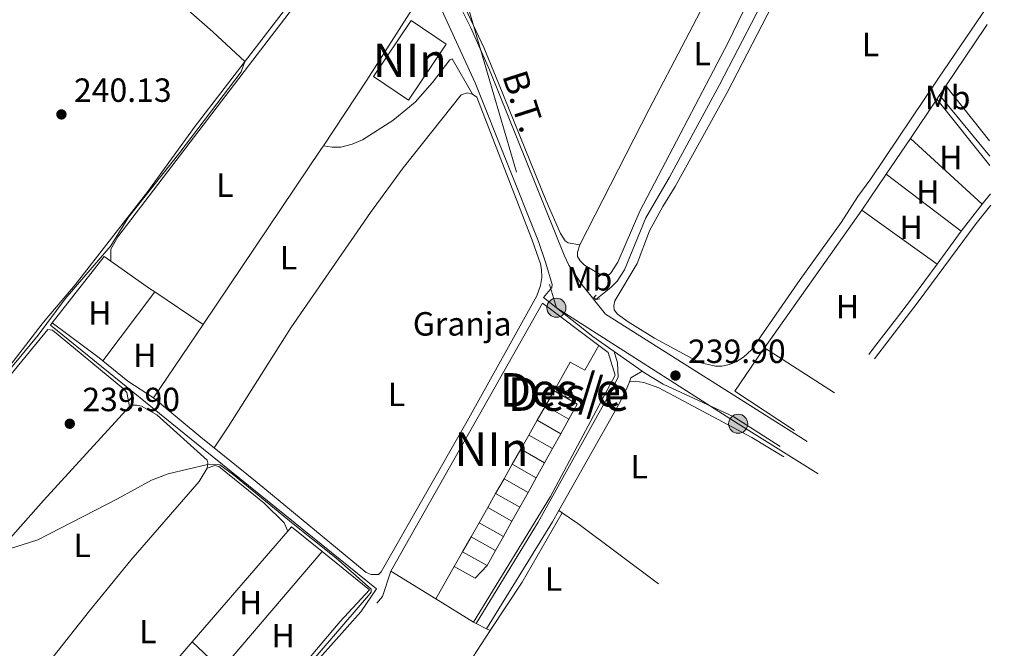
# Model space of a CAD drawing. Units: metres. Extents: x 629488 to 636483, y 4641714 to 4646469.
# Drawn here: x 632697 to 632991, y 4643796 to 4643983 of the extents above; entities that cross this region are included whole.
import ezdxf
from ezdxf.enums import TextEntityAlignment as Align

# ---------------------------------------------------------------- set-up
doc = ezdxf.new("R2010")
doc.units = ezdxf.units.M
doc.header["$MEASUREMENT"] = 0
for name, pattern in [('DGN Style 2', [87.52960000000002, 52.51776000000001, -35.01184000000001]), ('DGN Style 3', [122.54144000000002, 87.52960000000002, -35.01184000000001]), ('DGN Style 7', [175.05920000000003, 78.77664000000001, -35.01184000000001, 26.25888, -35.01184000000001])]:
    doc.linetypes.add(name, pattern=pattern)
for name, color, linetype, lineweight in [('Nivel 13', 7, 'Continuous', 0), ('Nivel 15', 7, 'Continuous', 0), ('Nivel 16', 7, 'Continuous', 0), ('Nivel 19', 7, 'Continuous', 0), ('Nivel 20', 7, 'Continuous', 0), ('Nivel 21', 7, 'Continuous', 0), ('Nivel 32', 7, 'Continuous', 0), ('Nivel 36', 7, 'Continuous', 0), ('Nivel 37', 7, 'Continuous', 0), ('Nivel 41', 7, 'Continuous', 0), ('Nivel 44', 7, 'Continuous', 0), ('Nivel 48', 7, 'Continuous', 0), ('Nivel 5', 7, 'Continuous', 0), ('Nivel 52', 7, 'Continuous', 0), ('Nivel 61', 7, 'Continuous', 0), ('Nivel 7', 7, 'Continuous', 0)]:
    doc.layers.add(name, color=color, linetype=linetype, lineweight=lineweight)
doc.styles.add('Style-Arial', font='txt')
doc.styles.add('Style-Arial Narrow', font='txt')
doc.styles.add('Style-Helvetica-Narrow-Oblique', font='txt')

# ---------------------------------------------------------------- blocks, each defined once
blk = doc.blocks.new('5PELE')
at = {"layer": 'Nivel 32', "linetype": 'Continuous', "lineweight": 0}
h = blk.add_hatch(color=9, dxfattribs=at)
edge = h.paths.add_edge_path()
edge.add_arc((-0.007751584053039551, -0.002260178327560425), 28.49973457508731, 0, 360)
at = {"layer": 'Nivel 32', "color": 252, "linetype": 'Continuous', "lineweight": 0}
blk.add_circle((-0.007751584053039551, -0.002260178327560425, 0.02604614269102967), 28.49973457508731, dxfattribs=at)
blk = doc.blocks.new('5PATER')
at = {"layer": 'Nivel 7', "linetype": 'Continuous', "lineweight": 0}
h = blk.add_hatch(color=51, dxfattribs=at)
edge = h.paths.add_edge_path()
edge.add_ellipse((-0.02562835812568665, 0.05483373999595642), major_axis=(-10.95721237942168, -11.10700355961717), ratio=0.9994222409660316, start_angle=0, end_angle=360)

msp = doc.modelspace()

# ---------------------------------------------------------------- linework, layer by layer
at = {"layer": 'Nivel 13', "color": 4, "linetype": 'Continuous', "lineweight": 0, "extrusion": (0.003220348244312817, -0.00392762098955909, 0.9999871014920881), "elevation": -15962.58971938438, "flags": 128}
msp.add_lwpolyline([(632968.0289453082, 4643933.734276406), (632983.0092540793, 4643915.464135487)], dxfattribs=at)
at = {"layer": 'Nivel 13', "color": 4, "linetype": 'Continuous', "lineweight": 0}
for points in [[(632869.4499999993, 4643899.629999999, 239.45), (632873.9400000013, 4643903.219999999, 239.06), (632875.8500000015, 4643905.109999999, 239.03), (632878.0300000012, 4643908.41, 238.91), (632884.4200000018, 4643923.989999998, 238.7), (632891.4200000018, 4643936.109999999, 238.7), (632906.370000001, 4643963.629999999, 238.56), (632933.75, 4644016.510000002, 238.53), (632939.129999999, 4644029.039999999, 238.53), (632941.1000000015, 4644035.02, 237.76)], [(632706.6999999993, 4643891.98, 239.7), (632752.3500000015, 4643854.969999999, 239.35), (632803.9400000013, 4643813.219999999, 239.53), (632799.3299999982, 4643806.420000002, 239.56), (632787.0799999982, 4643792.690000001, 239.53), (632745.3399999999, 4643743.949999999, 239.56), (632743.2600000016, 4643740.09, 239.56), (632743.0899999999, 4643738.390000001, 239.55)]]:
    msp.add_polyline3d(points, dxfattribs=at)
at = {"layer": 'Nivel 15', "color": 1, "linetype": 'Continuous', "lineweight": 13, "extrusion": (0.0104713939369362, -0.007033025778539238, 0.9999204400638162), "elevation": -25789.93289901089, "flags": 128}
msp.add_lwpolyline([(632765.7894735895, 4643899.591808721), (632777.0388567597, 4643916.342222996), (632787.5699548721, 4643909.272048134), (632776.320571702, 4643892.521633863), (632765.7894735895, 4643899.591808721)], dxfattribs=at)
at = {"layer": 'Nivel 15', "color": 1, "linetype": 'Continuous', "lineweight": 13, "extrusion": (0.02124338198525014, -0.0120222514222238, 0.9997020477085009), "elevation": -42141.55897075075, "flags": 128}
msp.add_lwpolyline([(4353177.772921652, 1735961.945306018), (4353269.707020335, 1735961.945306018), (4353266.969577931, 1735941.051663227)], dxfattribs=at)
at = {"layer": 'Nivel 15', "color": 1, "linetype": 'Continuous', "lineweight": 13, "extrusion": (-0.0009506072604957565, -0.001671885142973082, 0.9999981505712423), "elevation": -8121.140103951879, "flags": 128}
msp.add_lwpolyline([(632856.9164620042, 4643865.282657009), (632854.3464536592, 4643860.762650695)], dxfattribs=at)
at = {"layer": 'Nivel 15', "color": 1, "linetype": 'Continuous', "lineweight": 13, "extrusion": (-0.0009982142601473612, -0.001759148081407235, 0.9999979544810672), "elevation": -8556.506005381254, "flags": 128}
msp.add_lwpolyline([(632854.3287346661, 4643859.983293571), (632851.8887259029, 4643855.683286916)], dxfattribs=at)
at = {"layer": 'Nivel 15', "color": 1, "linetype": 'Continuous', "lineweight": 13, "extrusion": (-0.0009714919368122681, -0.00171075472538256, 0.9999980647589707), "elevation": -8314.86256161919, "flags": 128}
msp.add_lwpolyline([(632851.8988485634, 4643856.120858986), (632849.3888400346, 4643851.700852521)], dxfattribs=at)
at = {"layer": 'Nivel 15', "color": 1, "linetype": 'Continuous', "lineweight": 13, "extrusion": (-0.001011052062864405, -0.001786191977727115, 0.9999978936437541), "elevation": -8690.218180504711, "flags": 128}
msp.add_lwpolyline([(632849.3736932911, 4643851.01566894), (632846.973684404, 4643846.775662176)], dxfattribs=at)
at = {"layer": 'Nivel 15', "color": 1, "linetype": 'Continuous', "lineweight": 13, "extrusion": (-0.0009609364211945289, -0.001691096772732104, 0.9999981083946609), "elevation": -8216.894259289727, "flags": 128}
msp.add_lwpolyline([(632846.9927056246, 4643847.634698376), (632844.4526971914, 4643843.164691981)], dxfattribs=at)
at = {"layer": 'Nivel 15', "color": 1, "linetype": 'Continuous', "lineweight": 13, "extrusion": (-0.0009919134857916455, -0.001745929021738953, 0.9999979839177117), "elevation": -8491.130717561826, "flags": 128}
msp.add_lwpolyline([(632844.4411273189, 4643842.672932703), (632841.9811186083, 4643838.342926104)], dxfattribs=at)
at = {"layer": 'Nivel 15', "color": 1, "linetype": 'Continuous', "lineweight": 13, "extrusion": (-0.0009761792733730566, -0.00171807552113658, 0.9999980476433591), "elevation": -8351.826060878744, "flags": 128}
msp.add_lwpolyline([(632841.987071313, 4643838.594740208), (632839.4870627448, 4643834.194733709)], dxfattribs=at)
at = {"layer": 'Nivel 15', "color": 1, "linetype": 'Continuous', "lineweight": 13, "extrusion": (-0.001031682713852586, -0.001818559360011339, 0.9999978142339273), "elevation": -8853.58193036071, "flags": 128}
msp.add_lwpolyline([(632839.4653653167, 4643833.268187568), (632837.1053562574, 4643829.108180691)], dxfattribs=at)
at = {"layer": 'Nivel 15', "color": 1, "linetype": 'Continuous', "lineweight": 13, "extrusion": (-0.0009442783894374331, -0.00166810268017352, 0.9999981628841984), "elevation": -8099.572761623796, "flags": 128}
msp.add_lwpolyline([(632837.1386427768, 4643830.47996914), (632834.5686344802, 4643825.939962827)], dxfattribs=at)
at = {"layer": 'Nivel 15', "color": 1, "linetype": 'Continuous', "lineweight": 13, "extrusion": (-0.001024954189287299, -0.001804436156770496, 0.9999978467372148), "elevation": -8783.737174290569, "flags": 128}
msp.add_lwpolyline([(632834.5380815715, 4643824.700436238), (632832.1580725685, 4643820.510429416)], dxfattribs=at)
at = {"layer": 'Nivel 15', "color": 1, "linetype": 'Continuous', "lineweight": 13, "elevation": 244.38, "flags": 128}
msp.add_lwpolyline([(632832.2399999984, 4643828.800000001), (632829.6999999993, 4643824.32)], dxfattribs=at)
at = {"layer": 'Nivel 15', "color": 1, "linetype": 'Continuous', "lineweight": 13, "extrusion": (-0.0009775343756459665, -0.001723444140195098, 0.9999980370814936), "elevation": -8377.60507777723, "flags": 128}
msp.add_lwpolyline([(632829.6365316026, 4643816.778341662), (632827.1465230174, 4643812.388335146)], dxfattribs=at)
at = {"layer": 'Nivel 15', "color": 1, "linetype": 'Continuous', "lineweight": 13, "extrusion": (0.0178120999314137, -0.01093888070137376, 0.9997815111238229), "elevation": -39281.90613437882, "flags": 128}
msp.add_lwpolyline([(4288328.290946566, 1890538.076016514), (4288328.290946566, 1890553.863321543)], dxfattribs=at)
at = {"layer": 'Nivel 15', "color": 1, "linetype": 'Continuous', "lineweight": 13, "extrusion": (-0.0008854940486293912, -0.001558855221725063, 0.9999983929340526), "elevation": -7555.038067615864, "flags": 128}
msp.add_lwpolyline([(632827.1782879792, 4643813.79509538), (632821.6682724282, 4643804.095083598)], dxfattribs=at)
at = {"layer": 'Nivel 15', "color": 1, "linetype": 'Continuous', "lineweight": 13}
msp.add_polyline3d([(632870.3599999994, 4643885.830000002, 244.17), (632866.1700000018, 4643878.559999999, 243.9), (632861.8000000007, 4643880.890000001, 244.5), (632856.9699999988, 4643872.370000001, 244.48)], dxfattribs=at)
at = {"layer": 'Nivel 15', "color": 1, "linetype": 'Continuous', "lineweight": 0}
for points in [[(632858.870000001, 4643873.760000002, 245.8), (632859.3099999987, 4643873.670000002, 245.81), (632859.6799999997, 4643873.420000002, 245.85), (632859.9299999997, 4643873.039999999, 245.91), (632860, 4643872.59, 245.98), (632859.8999999985, 4643872.149999999, 246.06), (632859.6400000006, 4643871.789999999, 246.12), (632859.25, 4643871.559999999, 246.17), (632858.8000000007, 4643871.5, 246.19), (632858.370000001, 4643871.609999999, 246.18), (632858.0100000016, 4643871.890000001, 246.13), (632857.7899999991, 4643872.280000001, 246.07), (632857.7399999984, 4643872.73, 246), (632857.870000001, 4643873.16, 245.92), (632858.1600000001, 4643873.510000002, 245.86), (632858.5599999987, 4643873.719999999, 245.81), (632858.870000001, 4643873.760000002, 245.8)], [(632861.2899999991, 4643872.5, 245.77), (632861.7399999984, 4643872.41, 245.78), (632862.1099999994, 4643872.16, 245.82), (632862.3500000015, 4643871.780000001, 245.88), (632862.4299999997, 4643871.34, 245.95), (632862.3200000003, 4643870.899999999, 246.03), (632862.0599999987, 4643870.530000001, 246.1), (632861.6700000018, 4643870.300000001, 246.14), (632861.2300000004, 4643870.239999998, 246.16), (632860.7899999991, 4643870.359999999, 246.15), (632860.4400000013, 4643870.629999999, 246.1), (632860.2199999988, 4643871.02, 246.04), (632860.1700000018, 4643871.469999999, 245.96), (632860.2899999991, 4643871.899999999, 245.89), (632860.5799999982, 4643872.25, 245.82), (632860.9800000004, 4643872.460000001, 245.78), (632861.2899999991, 4643872.5, 245.77)]]:
    msp.add_polyline3d(points, dxfattribs=at)
at = {"layer": 'Nivel 16', "color": 1, "linetype": 'Continuous', "lineweight": 13, "extrusion": (0.006524737351862258, -0.003642734530523995, 0.9999720787540168), "elevation": -12545.80546635108, "flags": 128}
msp.add_lwpolyline([(632841.9237356, 4643857.479931347), (632848.8639793582, 4643853.439904541), (632846.3740323596, 4643848.97987495)], dxfattribs=at)
at = {"layer": 'Nivel 16', "color": 1, "linetype": 'Continuous', "lineweight": 13, "flags": 128}
for points, elevation in [([(632861.4200000018, 4643863.870000001), (632854.3999999985, 4643867.850000001)], 241.31), ([(632859, 4643859.550000001), (632851.9600000009, 4643863.550000001)], 241.31), ([(632859, 4643859.550000001), (632856.5199999996, 4643855.120000001)], 241.3), ([(632856.5199999996, 4643855.120000001), (632849.4499999993, 4643859.129999999)], 241.16), ([(632854.1400000006, 4643850.859999999), (632847.0500000007, 4643854.890000001)], 241.16), ([(632856.5199999996, 4643855.120000001), (632854.1400000006, 4643850.859999999)], 241.3), ([(632854.1400000006, 4643850.859999999), (632851.629999999, 4643846.379999999)], 241.3), ([(632851.629999999, 4643846.379999999), (632844.5100000016, 4643850.420000002)], 241.16), ([(632849.2100000009, 4643842.039999999), (632842.0500000007, 4643846.09)], 241.16), ([(632849.2100000009, 4643842.039999999), (632846.7300000004, 4643837.609999999)], 241.29), ([(632846.7300000004, 4643837.609999999), (632839.5500000007, 4643841.690000001)], 241.16), ([(632844.3999999985, 4643833.440000001), (632837.1900000013, 4643837.530000001)], 241.16), ([(632846.7300000004, 4643837.609999999), (632844.3999999985, 4643833.440000001)], 241.29), ([(632841.8599999994, 4643828.890000001), (632834.620000001, 4643832.989999998)], 241.16), ([(632839.5, 4643824.68), (632832.2399999984, 4643828.800000001)], 241.13), ([(632841.8599999994, 4643828.890000001), (632839.5, 4643824.68)], 241.28), ([(632836.9899999984, 4643820.190000001), (632829.6999999993, 4643824.32)], 241.1), ([(632839.5, 4643824.68), (632836.9899999984, 4643820.190000001)], 241.28), ([(632836.9899999984, 4643820.190000001), (632833.3999999985, 4643816.460000001), (632827.2100000009, 4643819.93)], 241.28)]:
    msp.add_lwpolyline(points, dxfattribs=dict(at, elevation=elevation))
at = {"layer": 'Nivel 16', "color": 1, "linetype": 'Continuous', "lineweight": 13, "extrusion": (-0.000986995719621855, -0.001761909714366286, 0.9999979607547247), "elevation": -8565.390869491706, "flags": 128}
msp.add_lwpolyline([(632861.349916961, 4643855.986581285), (632858.9299082682, 4643851.666574579)], dxfattribs=at)
at = {"layer": 'Nivel 16', "color": 1, "linetype": 'Continuous', "lineweight": 13, "extrusion": (-0.000980072533469259, -0.001757650741841564, 0.9999979750587993), "elevation": -8541.201023747824, "flags": 128}
msp.add_lwpolyline([(632851.5625505149, 4643838.54074632), (632849.1425418779, 4643834.200739615)], dxfattribs=at)
at = {"layer": 'Nivel 16', "color": 1, "linetype": 'Continuous', "lineweight": 13, "extrusion": (-0.0009354002979302634, -0.001675618643930196, 0.9999981586625263), "elevation": -8131.967175970314, "flags": 128}
msp.add_lwpolyline([(632844.3488411084, 4643826.333159346), (632841.8088328652, 4643821.78315296)], dxfattribs=at)
at = {"layer": 'Nivel 16', "color": 1, "linetype": 'Continuous', "lineweight": 13, "extrusion": (0.02911899743143459, -0.01789740341682286, 0.9994157127739806), "elevation": -64442.26353814725, "flags": 128}
msp.add_lwpolyline([(4287636.947548363, 1891402.551557871), (4287636.947548363, 1891415.717373455)], dxfattribs=at)
at = {"layer": 'Nivel 16', "color": 1, "linetype": 'Continuous', "lineweight": 13}
msp.add_polyline3d([(632870.3599999994, 4643885.830000002, 242.92), (632873.1700000018, 4643883.75, 242.68), (632875.2699999996, 4643876.98, 242.41), (632855.9400000013, 4643840.760000002, 242.44), (632832.9100000001, 4643803.34, 242.44)], dxfattribs=at)
at = {"layer": 'Nivel 20', "color": 7, "linetype": 'DGN Style 2', "lineweight": 0, "extrusion": (0.009132820029686767, 0.01351981469540449, 0.9998668942458828), "elevation": 68805.54070339918, "flags": 128}
msp.add_lwpolyline([(632934.759699747, 4643441.847897068), (632942.6514713764, 4643453.52896468)], dxfattribs=at)
at = {"layer": 'Nivel 20', "color": 7, "linetype": 'DGN Style 2', "lineweight": 0, "extrusion": (0.00748863335417735, 0.01105464923711894, 0.9999108535768232), "elevation": 56316.70011503325, "flags": 128}
msp.add_lwpolyline([(632951.6971209943, 4643620.554754384), (632952.5372472182, 4643621.794830158)], dxfattribs=at)
at = {"layer": 'Nivel 20', "color": 7, "linetype": 'DGN Style 2', "lineweight": 0, "extrusion": (0.009082225077605836, 0.01349107220265721, 0.9998677433333183), "elevation": 68640.04114915372, "flags": 128}
msp.add_lwpolyline([(632943.7954826765, 4643457.177045163), (632944.8257126771, 4643458.707184419)], dxfattribs=at)
at = {"layer": 'Nivel 20', "color": 7, "linetype": 'DGN Style 2', "lineweight": 0, "extrusion": (0.008694446349987766, 0.01286681588826206, 0.9998794185558401), "elevation": 65495.57692836595, "flags": 128}
msp.add_lwpolyline([(632930.12752866, 4643478.691824187), (632937.3389951289, 4643489.362707533)], dxfattribs=at)
at = {"layer": 'Nivel 20', "color": 7, "linetype": 'DGN Style 2', "lineweight": 0, "extrusion": (0.009022420685377147, 0.0133725163729697, 0.9998698773994699), "elevation": 68051.60921247279, "flags": 128}
msp.add_lwpolyline([(632920.9276165366, 4643431.406243913), (632928.2092150412, 4643442.197208799)], dxfattribs=at)
at = {"layer": 'Nivel 20', "color": 7, "linetype": 'DGN Style 2', "lineweight": 0, "extrusion": (0.004937414126726844, 0.006984178149625669, 0.9999634209296435), "elevation": 35799.05997048284, "flags": 128}
msp.add_lwpolyline([(632910.938112475, 4643748.412477255), (632939.9598818682, 4643789.463478472)], dxfattribs=at)
at = {"layer": 'Nivel 20', "color": 7, "linetype": 'DGN Style 2', "lineweight": 0, "extrusion": (0.02431685037442042, -0.01441176424192065, 0.9996004160859995), "elevation": -51301.09538610707, "flags": 128}
msp.add_lwpolyline([(4317558.424236797, 1822666.856592176), (4317583.396441977, 1822663.672637317), (4317583.201257952, 1822661.196227983)], dxfattribs=at)
at = {"layer": 'Nivel 20', "color": 7, "linetype": 'DGN Style 2', "lineweight": 0, "extrusion": (0.02486301579570261, -0.01752250637030469, 0.9995372890573145), "elevation": -65401.54790737035, "flags": 128}
msp.add_lwpolyline([(4160423.634259071, 2157046.165346896), (4160423.634259071, 2157032.028621675)], dxfattribs=at)
at = {"layer": 'Nivel 20', "color": 7, "linetype": 'DGN Style 2', "lineweight": 0, "elevation": 240.24, "flags": 128}
msp.add_lwpolyline([(632706.6999999993, 4643891.98), (632707.1900000013, 4643892.609999999)], dxfattribs=at)
at = {"layer": 'Nivel 20', "color": 7, "linetype": 'DGN Style 2', "lineweight": 0, "extrusion": (-0.5450603969648725, 0.3431991066505676, 0.7649336813441726), "elevation": 1248997.372065483, "flags": 128}
msp.add_lwpolyline([(-4266929.44333744, -1482916.834855452), (-4266905.544484496, -1482915.592829735), (-4266888.243091919, -1482916.012013415)], dxfattribs=at)
at = {"layer": 'Nivel 20', "color": 7, "linetype": 'DGN Style 2', "lineweight": 0, "extrusion": (0.001497540167144874, 0.001731236078462794, 0.9999973800941122), "elevation": 9227.605925491054, "flags": 128}
msp.add_lwpolyline([(632776.4404015318, 4643821.434021469), (632747.8602838218, 4643788.393971957)], dxfattribs=at)
at = {"layer": 'Nivel 20', "color": 7, "linetype": 'DGN Style 2', "lineweight": 0, "extrusion": (0.001072105446729705, 0.00676022045576786, 0.9999765747302786), "elevation": 32312.14618410913, "flags": 128}
msp.add_lwpolyline([(632787.1185126007, 4643712.064149506), (632778.018560715, 4643719.424317688), (632776.8885506466, 4643718.124287985)], dxfattribs=at)
at = {"layer": 'Nivel 20', "color": 7, "linetype": 'DGN Style 2', "lineweight": 0, "extrusion": (-0.003001629972985869, 0.002425129815169306, 0.9999925544537244), "elevation": 9602.940547321366, "flags": 128}
msp.add_lwpolyline([(632799.721257478, 4643803.35733762), (632785.6111109257, 4643814.757371143)], dxfattribs=at)
at = {"layer": 'Nivel 20', "color": 7, "linetype": 'DGN Style 2', "lineweight": 0, "extrusion": (0.1976091159645373, -0.1481582031094621, 0.9690200122490192), "elevation": -562729.5432410617, "flags": 128}
msp.add_lwpolyline([(4095102.5130229, 2208809.743310977), (4095093.092930079, 2208809.135979803), (4095051.236892473, 2208808.893047335)], dxfattribs=at)
at = {"layer": 'Nivel 20', "color": 7, "linetype": 'DGN Style 2', "lineweight": 0, "extrusion": (0.001548733287409523, 0.001789585118724566, 0.999997199401232), "elevation": 9530.959396143417, "flags": 128}
msp.add_lwpolyline([(632747.7986318842, 4643787.789674826), (632736.7385831997, 4643775.009654362)], dxfattribs=at)
at = {"layer": 'Nivel 20', "color": 7, "linetype": 'DGN Style 2', "lineweight": 0}
for points in [[(632928.8099999987, 4643860.48, 239.66), (632910.9200000018, 4643872.210000001, 239.93), (632919.25, 4643884.350000001, 240.37), (632919.8399999999, 4643885.18, 240.36)], [(632769.75, 4643749.580000002, 240.1), (632761.9299999997, 4643748.699999999, 240.42), (632758.5700000003, 4643747.390000001, 240.57), (632754.6099999994, 4643745.120000001, 240.66), (632747.4100000001, 4643741.620000001, 240.72), (632746.3500000015, 4643743.25, 240.75), (632805.2100000009, 4643810.280000001, 240.54), (632805.8000000007, 4643810.949999999, 240.54), (632808.25, 4643818.489999998, 240.72)]]:
    msp.add_polyline3d(points, dxfattribs=at)
at = {"layer": 'Nivel 21', "color": 7, "linetype": 'DGN Style 3', "lineweight": 0, "extrusion": (0.01417085378278526, 0.0176424284042708, 0.9997439330263862), "elevation": 91139.11097718982, "flags": 128}
msp.add_lwpolyline([(2414654.217760226, -4015952.666806683), (2414654.217760228, -4015956.644016761)], dxfattribs=at)
at = {"layer": 'Nivel 21', "color": 7, "linetype": 'DGN Style 3', "lineweight": 0, "extrusion": (0.3018260164130794, -0.2179532099290602, 0.9281150004702168), "elevation": -820885.8574083007, "flags": 128}
msp.add_lwpolyline([(4135487.286672827, 2047082.247375218), (4135491.812511317, 2047082.193654183), (4135497.462475922, 2047081.898188476)], dxfattribs=at)
at = {"layer": 'Nivel 21', "color": 7, "linetype": 'DGN Style 3', "lineweight": 0, "extrusion": (0.001942033249991012, 0.002632177297508479, 0.9999946500604544), "elevation": 13692.0847941826, "flags": 128}
msp.add_lwpolyline([(632969.6417535022, 4643890.157298312), (632976.9018174931, 4643899.997332394)], dxfattribs=at)
at = {"layer": 'Nivel 21', "color": 7, "linetype": 'DGN Style 3', "lineweight": 0, "extrusion": (-0.2811213475714904, 0.2105552571153898, 0.9362890961880638), "elevation": 800081.9406471085, "flags": 128}
msp.add_lwpolyline([(-4096360.232484397, -2132130.406576386), (-4096362.578465674, -2132130.37541835), (-4096373.726389114, -2132130.244326355), (-4096381.614332773, -2132130.150334261), (-4096393.948387433, -2132130.235748304)], dxfattribs=at)
at = {"layer": 'Nivel 21', "color": 1, "linetype": 'DGN Style 2', "lineweight": 0, "extrusion": (0.1633118089401777, 0.09086162137228043, 0.9823815037053004), "elevation": 525542.9386018877, "flags": 128}
msp.add_lwpolyline([(3750404.289378097, -2761267.798981171), (3750405.104417739, -2761267.584947575), (3750405.344708771, -2761268.548098769)], dxfattribs=at)
at = {"layer": 'Nivel 21', "color": 1, "linetype": 'DGN Style 2', "lineweight": 0, "extrusion": (0.1556249801035138, 0.02384576308037712, 0.987528351568144), "elevation": 209464.4944608099, "flags": 128}
msp.add_lwpolyline([(4494472.848753646, -1312314.498613272), (4494472.848753644, -1312313.228298351)], dxfattribs=at)
at = {"layer": 'Nivel 21', "color": 7, "linetype": 'Continuous', "lineweight": 13, "extrusion": (-0.0007950872870648886, 0.0005596809440456766, 0.9999995272966118), "elevation": 2335.88252049314, "flags": 128}
msp.add_lwpolyline([(632883.3207699694, 4643877.59998164), (632874.9107646793, 4643883.519982565)], dxfattribs=at)
at = {"layer": 'Nivel 21', "color": 7, "linetype": 'Continuous', "lineweight": 0, "extrusion": (0.006280351177275663, -0.01083040151999578, 0.9999216267248179), "elevation": -46080.28454777577, "flags": 128}
msp.add_lwpolyline([(632865.4993901365, 4643648.314397488), (632865.9593182616, 4643649.50446729), (632869.3392515928, 4643651.46458225)], dxfattribs=at)
at = {"layer": 'Nivel 21', "color": 7, "linetype": 'Continuous', "lineweight": 0, "extrusion": (-0.08534233990322501, 0.05091743899134129, 0.9950497974606122), "elevation": 182681.5179792825, "flags": 128}
msp.add_lwpolyline([(-4312193.609503187, -1826742.244111011), (-4312231.090856902, -1826741.640353009), (-4312234.96698568, -1826741.740979346)], dxfattribs=at)
at = {"layer": 'Nivel 21', "color": 7, "linetype": 'Continuous', "lineweight": 13}
for points in [[(632932.5, 4643857.210000001, 239.77), (632872.3500000015, 4643895.23, 239.98), (632865.3099999987, 4643904.100000001, 239.9), (632861.3599999994, 4643909.850000001, 239.88), (632859.9600000009, 4643912.870000001, 239.92), (632837.7100000009, 4643968.100000001, 239.73), (632832.1099999994, 4643980.649999999, 239.74), (632823.3900000006, 4643998.25, 239.73), (632822.120000001, 4644001.559999999, 239.64), (632818.5199999996, 4644017.309999999, 239.47), (632818.2899999991, 4644019.57, 239.43), (632818.370000001, 4644023.530000001, 239.31), (632820.7800000012, 4644035.640000001, 239.04), (632821.3599999994, 4644040.350000001, 239.04), (632821.2100000009, 4644043.420000002, 238.98), (632820.7300000004, 4644046.57, 238.92), (632817.1799999997, 4644059.010000002, 238.68), (632813.7699999996, 4644069.530000001, 238.09), (632811.5300000012, 4644077.580000002, 237.16), (632811.1799999997, 4644080.32, 236.98), (632811.2800000012, 4644082.109999999, 236.92), (632812.120000001, 4644084.670000002, 236.96), (632813.629999999, 4644087.739999998, 236.96)], [(632874.9200000018, 4643884.100000001, 239.98), (632868.5700000003, 4643888.57, 239.97), (632853.8599999994, 4643900.16, 240.02), (632856.3200000003, 4643903.190000001, 240.15), (632856.3900000006, 4643904.080000002, 240.18), (632854.5199999996, 4643910.489999998, 240.18), (632852.370000001, 4643916.890000001, 239.87), (632833.4200000018, 4643964.289999999, 239.85), (632819.5300000012, 4643994.66, 239.64), (632814.8900000006, 4644004.050000001, 239.58), (632812.5899999999, 4644007.870000001, 239.46), (632810.5100000016, 4644010.559999999, 239.4), (632806.5500000007, 4644013.170000002, 239.31)], [(632924.4800000004, 4643855.710000001, 239.7), (632910.6099999994, 4643864.57, 239.78), (632889.5300000012, 4643874.309999999, 239.91), (632883.9600000009, 4643877.73, 239.99), (632883.3299999982, 4643878.18, 239.99)]]:
    msp.add_polyline3d(points, dxfattribs=at)
at = {"layer": 'Nivel 21', "color": 7, "linetype": 'Continuous', "lineweight": 0}
for points in [[(632952.6600000001, 4643881.91, 239.18), (632965.6900000013, 4643898.899999999, 239.27), (632982.9499999993, 4643922.280000001, 239.18), (632987.3299999982, 4643927.75, 239.04)], [(632858.4499999993, 4643836.609999999, 240.06), (632876.5100000016, 4643868.710000001, 240.01), (632878.8200000003, 4643873.309999999, 240.04), (632879.4899999984, 4643875.030000001, 240.06)]]:
    msp.add_polyline3d(points, dxfattribs=at)
at = {"layer": 'Nivel 21', "color": 7, "linetype": 'DGN Style 3', "lineweight": 0}
msp.add_polyline3d([(632874.9200000018, 4643884.100000001, 239.98), (632875.8999999985, 4643880.739999998, 240), (632876.1000000015, 4643876.460000001, 240.12), (632873.870000001, 4643871.98, 240.18), (632852.2800000012, 4643833.109999999, 240.12), (632833.7699999996, 4643802.899999999, 240.21)], dxfattribs=at)
at = {"layer": 'Nivel 32', "color": 6, "linetype": 'DGN Style 7', "lineweight": 0}
msp.add_polyline3d([(632816.6099999994, 4644079.469999999, 237.62), (632823.6400000006, 4644013.23, 239.33), (632857.6999999993, 4643897.129999999, 240.01), (632911.9499999993, 4643862.510000002, 239.61), (632935.8200000003, 4643847.57, 239.77)], dxfattribs=at)
at = {"layer": 'Nivel 36', "color": 92, "linetype": 'Continuous', "lineweight": 0, "extrusion": (0.8158770239831212, -0.5468111969248579, 0.1879952038059744), "elevation": -2022897.303979329, "flags": 128}
msp.add_lwpolyline([(4210086.280758772, 387442.3182946036), (4210107.287538793, 387441.8397623482), (4210108.41913059, 387441.8397623482)], dxfattribs=at)
at = {"layer": 'Nivel 36', "color": 92, "linetype": 'Continuous', "lineweight": 0, "extrusion": (0.0115904703249366, 0.01717106714805423, 0.9997853846954574), "elevation": 87317.43044233395, "flags": 128}
msp.add_lwpolyline([(2073531.834033607, -4202366.092163127), (2073531.834033607, -4202367.540265333)], dxfattribs=at)
at = {"layer": 'Nivel 36', "color": 92, "linetype": 'Continuous', "lineweight": 0, "extrusion": (0.004156047174784164, -0.005226109895648133, 0.999977707275137), "elevation": -21400.40861755287, "flags": 128}
msp.add_lwpolyline([(632980.5112669617, 4643898.507145401), (632967.4607978128, 4643914.917369504)], dxfattribs=at)
at = {"layer": 'Nivel 36', "color": 92, "linetype": 'Continuous', "lineweight": 0, "extrusion": (0.001230823066976073, -0.001537171593413092, 0.9999980610871554), "elevation": -6120.637284713444, "flags": 128}
msp.add_lwpolyline([(632970.4665641375, 4643955.448126528), (632986.3366136551, 4643935.628103111)], dxfattribs=at)
at = {"layer": 'Nivel 36', "color": 92, "linetype": 'Continuous', "lineweight": 0, "extrusion": (0.006581531296222897, -0.006044075404090836, 0.9999600755021705), "elevation": -23663.18146875643, "flags": 128}
msp.add_lwpolyline([(632969.4965154976, 4643869.810971491), (632948.0652684271, 4643889.491330963)], dxfattribs=at)
at = {"layer": 'Nivel 36', "color": 92, "linetype": 'Continuous', "lineweight": 0, "extrusion": (0.3222241304408287, -0.2129481209869823, 0.9224015977489226), "elevation": -784798.7659783083, "flags": 128}
msp.add_lwpolyline([(4223217.145141043, 1874880.871714752), (4223215.766699895, 1874880.871714754), (4223152.862817429, 1874881.518993817)], dxfattribs=at)
at = {"layer": 'Nivel 36', "color": 92, "linetype": 'Continuous', "lineweight": 0, "extrusion": (-0.001411763135365213, 0.001074879425543452, 0.999998425778296), "elevation": 4337.237835087382, "flags": 128}
msp.add_lwpolyline([(632955.8468577303, 4643935.040714875), (632978.2669059746, 4643917.970705014)], dxfattribs=at)
at = {"layer": 'Nivel 36', "color": 92, "linetype": 'Continuous', "lineweight": 0, "extrusion": (-0.001763666120088768, 0.001266947319778563, 0.9999976421603731), "elevation": 5006.838865420158, "flags": 128}
msp.add_lwpolyline([(632970.7381380238, 4643907.493697267), (632948.2980671078, 4643923.613710206)], dxfattribs=at)
at = {"layer": 'Nivel 36', "color": 92, "linetype": 'Continuous', "lineweight": 0, "extrusion": (0.006303845165583473, 0.00835777024851022, 0.9999452031049509), "elevation": 43040.87273503451, "flags": 128}
msp.add_lwpolyline([(632723.7069071196, 4643704.323875163), (632708.175513614, 4643683.733155996)], dxfattribs=at)
at = {"layer": 'Nivel 36', "color": 92, "linetype": 'Continuous', "lineweight": 0, "extrusion": (0.008897052507266707, -0.005969635230682177, 0.999942601308643), "elevation": -21853.37255960711, "flags": 128}
msp.add_lwpolyline([(632709.064272847, 4643855.189551186), (632710.6143894419, 4643854.149532657)], dxfattribs=at)
at = {"layer": 'Nivel 36', "color": 92, "linetype": 'Continuous', "lineweight": 0, "extrusion": (0.007641647515345659, -0.005131501346063717, 0.9999576355612205), "elevation": -18755.49963273667, "flags": 128}
msp.add_lwpolyline([(632717.4844484515, 4643866.758391298), (632731.9152497984, 4643857.068263713)], dxfattribs=at)
at = {"layer": 'Nivel 36', "color": 92, "linetype": 'Continuous', "lineweight": 0, "extrusion": (0.1323229841066041, 0.174986859505951, 0.9756383689038516), "elevation": 896575.864746929, "flags": 128}
msp.add_lwpolyline([(2296301.81174415, -3986115.963415891), (2296303.211930668, -3986116.008997861), (2296320.671715578, -3986115.917833921)], dxfattribs=at)
at = {"layer": 'Nivel 36', "color": 92, "linetype": 'Continuous', "lineweight": 0, "extrusion": (0.002111729013854888, 0.003131922422575324, 0.9999928658058072), "elevation": 16120.43952509286, "flags": 128}
msp.add_lwpolyline([(632750.3024675176, 4643864.457779258), (632735.5022893436, 4643842.507671602)], dxfattribs=at)
at = {"layer": 'Nivel 36', "color": 92, "linetype": 'Continuous', "lineweight": 0, "extrusion": (0.002036842190230463, -0.001311914206099448, 0.9999970650731971), "elevation": -4563.721808905748, "flags": 128}
msp.add_lwpolyline([(632938.8593457416, 4643869.779116228), (632918.0392667241, 4643883.189127769)], dxfattribs=at)
at = {"layer": 'Nivel 36', "color": 92, "linetype": 'Continuous', "lineweight": 0, "extrusion": (0.01269489100689403, 0.03731073517039826, 0.9992230725835786), "elevation": 181538.5880411147, "flags": 128}
msp.add_lwpolyline([(896837.2167227417, -4596587.219692297), (896846.0949281938, -4596589.503300834), (896855.128061451, -4596592.8018465)], dxfattribs=at)
at = {"layer": 'Nivel 36', "color": 92, "linetype": 'Continuous', "lineweight": 0, "extrusion": (-0.3657558854710761, -0.4598629848787561, 0.8091654141037358), "elevation": -2366777.232107203, "flags": 128}
msp.add_lwpolyline([(-2395500.445746474, 3259728.588163886), (-2395481.332695715, 3259728.094614841), (-2395477.028568584, 3259728.077595908)], dxfattribs=at)
at = {"layer": 'Nivel 36', "color": 92, "linetype": 'Continuous', "lineweight": 0, "extrusion": (-0.5116930744904952, 0.4612580167034821, 0.7248525640054224), "elevation": 1818431.569983119, "flags": 128}
msp.add_lwpolyline([(-3872871.638376273, -1912972.825663489), (-3872906.105479889, -1912973.17404293), (-3872944.091037594, -1912972.753084439)], dxfattribs=at)
at = {"layer": 'Nivel 36', "color": 92, "linetype": 'Continuous', "lineweight": 0, "extrusion": (0.02219095622633167, -0.01519598089411843, 0.9996382563839915), "elevation": -56283.94507972606, "flags": 128}
msp.add_lwpolyline([(4189138.669516422, 2100875.451051285), (4189138.669516422, 2100874.335614152)], dxfattribs=at)
at = {"layer": 'Nivel 36', "color": 92, "linetype": 'Continuous', "lineweight": 0, "extrusion": (0.3509420330874637, 0.4661316921718263, 0.8121335696580135), "elevation": 2386931.013912788, "flags": 128}
msp.add_lwpolyline([(2287551.811157271, -3321955.853867736), (2287546.043583291, -3321956.145227265), (2287516.033763111, -3321956.299476426)], dxfattribs=at)
at = {"layer": 'Nivel 36', "color": 92, "linetype": 'Continuous', "lineweight": 0, "extrusion": (0.0001402551986951369, 0.0001642296490208105, 0.9999999766785506), "elevation": 1091.86541428165, "flags": 128}
msp.add_lwpolyline([(632757.6300491765, 4643789.063308019), (632787.700050287, 4643824.273308497)], dxfattribs=at)
at = {"layer": 'Nivel 36', "color": 92, "linetype": 'Continuous', "lineweight": 0, "elevation": 240.42, "flags": 128}
for points in [[(632832.9100000001, 4643803.34), (632833.7699999996, 4643802.899999999)], [(632833.7699999996, 4643802.899999999), (632836.8299999982, 4643801.350000001)], [(632836.8299999982, 4643801.350000001), (632837.9499999993, 4643800.780000001)]]:
    msp.add_lwpolyline(points, dxfattribs=at)
at = {"layer": 'Nivel 36', "color": 92, "linetype": 'Continuous', "lineweight": 0, "extrusion": (0.003638576403796631, -0.003426256728060215, 0.9999875106853021), "elevation": -13368.0097975904, "flags": 128}
msp.add_lwpolyline([(632752.6063485891, 4643770.63500426), (632743.8661881275, 4643778.865052562)], dxfattribs=at)
at = {"layer": 'Nivel 36', "color": 92, "linetype": 'Continuous', "lineweight": 0}
for points in [[(632929.5599999987, 4644039.170000002, 239.39), (632932.8000000007, 4644037.080000002, 239.42), (632934.870000001, 4644035.73, 239.42), (632935.9499999993, 4644034.550000001, 239.45), (632936.379999999, 4644033.370000001, 239.51), (632936.370000001, 4644031.640000001, 239.51), (632935.3000000007, 4644027.879999999, 239.51), (632922.7300000004, 4644003.989999998, 239.63), (632918.129999999, 4643994, 239.75), (632913.3000000007, 4643985.379999999, 239.63), (632908.9800000004, 4643976.280000001, 239.57), (632882.5899999999, 4643926, 239.6), (632876.0700000003, 4643910.780000001, 239.45), (632873.870000001, 4643907.390000001, 239.36), (632872.7199999988, 4643906.550000001, 239.36), (632870.8999999985, 4643906.949999999, 239.36), (632866.1099999994, 4643909.850000001, 239.42), (632864.7800000012, 4643911.170000002, 239.48), (632864.0300000012, 4643912.420000002, 239.48), (632863.9499999993, 4643913.73, 239.48), (632864.6400000006, 4643915.870000001, 239.45)], [(632864.6400000006, 4643915.870000001, 239.45), (632885.3599999994, 4643956.370000001, 239.24), (632907.1000000015, 4643997.91, 239.21), (632918.0100000016, 4644018.390000001, 239.45), (632928.1400000006, 4644038.199999999, 239.39), (632929.5599999987, 4644039.170000002, 239.39)], [(632724.6900000013, 4643911.039999999, 239.8), (632724.6900000013, 4643914.609999999, 239.82), (632726.7699999996, 4643918.289999999, 239.82), (632768.3900000006, 4643972.719999999, 239.94), (632798.7300000004, 4644012.32, 239.5), (632800.1900000013, 4644012.870000001, 239.44), (632803.5799999982, 4644012.93, 239.35), (632807.1099999994, 4644011.27, 239.29), (632809.2399999984, 4644009.830000002, 239.29), (632812.8000000007, 4644005.43, 239.35), (632816.370000001, 4643999.48, 239.47), (632817.9400000013, 4643994.379999999, 239.53), (632817.9299999997, 4643992.559999999, 239.53), (632817.379999999, 4643990.77, 239.53), (632801.0500000007, 4643965.09, 239.71), (632788.1600000001, 4643945.469999999, 239.68)], [(632825.9899999984, 4643998.359999999, 239.51), (632829.75, 4643988.149999999, 239.42), (632835.9899999984, 4643974.780000001, 239.21), (632840.4400000013, 4643964.140000001, 239.03), (632854.6600000001, 4643929.080000002, 239.42), (632858.870000001, 4643919.27, 239.36), (632860.3500000015, 4643917.140000001, 239.42), (632861.1900000013, 4643916.550000001, 239.42), (632864.6400000006, 4643915.870000001, 239.42)], [(632667.1499999985, 4643844.399999999, 239.73), (632704.1999999993, 4643892.32, 240.3), (632705.1000000015, 4643893.390000001, 240.29), (632714, 4643904, 240.27), (632735.6999999993, 4643931.82, 240.06), (632749.8900000006, 4643951.370000001, 240.15), (632782.7899999991, 4643994.190000001, 239.82)], [(632986.2199999988, 4643986.82, 239.4), (632971.7100000009, 4643965.620000001, 239.24), (632951.5899999999, 4643935.609999999, 239.42), (632947.6600000001, 4643930.34, 239.42), (632942.6999999993, 4643922.539999999, 239.42), (632930.4400000013, 4643905.539999999, 239.36), (632915.9299999997, 4643884.550000001, 239.6), (632913.5700000003, 4643882.420000002, 239.6), (632911.3200000003, 4643881.02, 239.57), (632909.3099999987, 4643880.199999999, 239.48), (632907.1099999994, 4643879.73, 239.36), (632905.1400000006, 4643879.739999998, 239.3), (632900.370000001, 4643880.77, 239.18), (632886.9899999984, 4643888.050000001, 239.3), (632879.1400000006, 4643892.890000001, 239.3), (632875.9299999997, 4643895.27, 239.15), (632874.9600000009, 4643896.48, 239.15), (632874.8000000007, 4643897.789999999, 239.12), (632875.1700000018, 4643899.190000001, 239.15), (632881.7699999996, 4643910.359999999, 239.18), (632885.4800000004, 4643920.07, 239.18), (632889.4899999984, 4643927.379999999, 239.18), (632893.1799999997, 4643933.34, 239.18), (632908.6600000001, 4643961.330000002, 239.18), (632922.1000000015, 4643987.309999999, 239.18)], [(632788.1600000001, 4643945.469999999, 239.68), (632790.75, 4643945.02, 239.65), (632793.3399999999, 4643945.07, 239.65), (632796.7600000016, 4643945.940000001, 239.5), (632799.7800000012, 4643947.25, 239.56), (632808.8399999999, 4643953.030000001, 239.65), (632815.5399999991, 4643958.510000002, 239.65), (632820.6900000013, 4643964.399999999, 239.71), (632825.8999999985, 4643971.149999999, 239.65), (632826.5500000007, 4643971.420000002, 239.68), (632832.620000001, 4643960.870000001, 239.88)], [(632832.620000001, 4643960.870000001, 239.88), (632831.1600000001, 4643961.25, 239.91), (632829.2600000016, 4643960.66, 239.91), (632811.9600000009, 4643938.93, 239.86), (632802.1799999997, 4643925.530000001, 239.86), (632778.370000001, 4643891.109999999, 239.65), (632759.6600000001, 4643861.629999999, 239.97), (632755.4899999984, 4643855.32, 239.73)], [(632755.4899999984, 4643855.32, 239.73), (632768.3999999985, 4643844.98, 239.71), (632800.9100000001, 4643818.109999999, 239.71), (632802.4100000001, 4643817.559999999, 239.71), (632804.6099999994, 4643817.550000001, 239.71), (632805.4100000001, 4643818.330000002, 239.71), (632831.0500000007, 4643863.309999999, 240.3), (632851.879999999, 4643900.710000001, 240.06), (632852.9200000018, 4643903.809999999, 239.97), (632853.3099999987, 4643906.170000002, 239.91), (632853.2600000016, 4643908.52, 239.82), (632852.8900000006, 4643910.25, 239.74), (632850.4400000013, 4643917.34, 239.74), (632833.9100000001, 4643960.02, 239.86), (632832.620000001, 4643960.870000001, 239.88)], [(632681.6700000018, 4643813.84, 240.1), (632678.870000001, 4643811.52, 240.1), (632677.8900000006, 4643811.120000001, 240.1), (632676.9100000001, 4643811.379999999, 240.1), (632673.4499999993, 4643817.93, 239.98), (632667.5300000012, 4643834.600000001, 240), (632666.3599999994, 4643838.699999999, 240.04), (632666.2300000004, 4643840.420000002, 240.1), (632667.0399999991, 4643842.609999999, 240.1), (632672.1900000013, 4643848.73, 240.04), (632691.129999999, 4643872.830000002, 239.86), (632705.8999999985, 4643890.690000001, 239.92), (632707.2699999996, 4643890.469999999, 239.92), (632728.5, 4643872.899999999, 239.68), (632729.4899999984, 4643871.809999999, 239.68), (632730.2199999988, 4643867.620000001, 240.15)], [(632879.4899999984, 4643875.030000001, 240.06), (632881.1499999985, 4643875.260000002, 239.73), (632883.8099999987, 4643874.809999999, 239.64), (632888.2600000016, 4643873.210000001, 239.58), (632916.0700000003, 4643858.420000002, 239.34), (632925.5700000003, 4643852.649999999, 239.37)], [(632730.2199999988, 4643867.620000001, 240.15), (632731.3399999999, 4643868.039999999, 240.15), (632732.4800000004, 4643868.050000001, 240.12), (632733.879999999, 4643867.739999998, 240.1), (632738.4299999997, 4643865.140000001, 240.04), (632753.3900000006, 4643851.620000001, 239.95), (632753.6400000006, 4643850.809999999, 239.98), (632753.4100000001, 4643849.23, 240.06)], [(632753.4100000001, 4643849.23, 240.06), (632751.0100000016, 4643845.309999999, 240.1), (632730.6099999994, 4643821.789999999, 240.42), (632718.2800000012, 4643806.73, 240.33), (632707.5100000016, 4643792.989999998, 240.45)], [(632777.5100000016, 4643830.449999999, 240.17), (632776.3900000006, 4643832.989999998, 240.02), (632770.4299999997, 4643838.800000001, 239.87), (632756.8999999985, 4643849.710000001, 239.93), (632755.6999999993, 4643850.059999999, 239.93), (632753.4100000001, 4643849.23, 239.9)], [(632801.8500000015, 4643812.989999998, 240.53), (632793.1499999985, 4643803.469999999, 240.44), (632776.2899999991, 4643783.620000001, 240.44), (632770.7899999991, 4643776.82, 240.37)]]:
    msp.add_polyline3d(points, dxfattribs=at)
at = {"layer": 'Nivel 5', "color": 30, "linetype": 'Continuous', "lineweight": 0, "elevation": 240, "flags": 128}
for points in [[(632681.4100000001, 4643974.100000001), (632705.6999999993, 4644003.16), (632713.2199999988, 4644011.489999998), (632717.0300000012, 4644014.920000002), (632720.8299999982, 4644017.580000002), (632724.6000000015, 4644019.25), (632727.2300000004, 4644019.710000001), (632729.0100000016, 4644017.969999999), (632723.8099999987, 4644010.940000001), (632727.4899999984, 4644005.149999999), (632731.5899999999, 4644000.580000002), (632736.3500000015, 4643996.109999999), (632755.1600000001, 4643979.489999998), (632764.6799999997, 4643970.620000001), (632763.5500000007, 4643967.539999999), (632745.2399999984, 4643943.460000001), (632729.9200000018, 4643924.16), (632724.6900000013, 4643915.640000001), (632711, 4643899.82), (632702.9400000013, 4643888.960000001), (632688.0799999982, 4643871.02)], [(632694.4499999993, 4643825.219999999), (632702.9200000018, 4643827.890000001), (632726.6700000018, 4643840.129999999), (632736.8599999994, 4643845.699999999), (632741.7699999996, 4643847.609999999), (632753.5799999982, 4643850.390000001), (632757.1900000013, 4643850.280000001), (632761.2899999991, 4643847.32), (632779.0700000003, 4643832.600000001), (632791.8299999982, 4643822.48), (632802.4299999997, 4643813.149999999), (632802.3500000015, 4643812.25), (632801.5599999987, 4643811.25), (632780.0700000003, 4643786.32)]]:
    msp.add_lwpolyline(points, dxfattribs=at)
at = {"layer": 'Nivel 52', "color": 1, "linetype": 'Continuous', "lineweight": 13}
msp.add_polyline3d([(632847.0500000007, 4643854.890000001, 244.44), (632849.4499999993, 4643859.129999999, 244.45), (632851.9600000009, 4643863.550000001, 244.46), (632854.3999999985, 4643867.850000001, 244.47), (632856.9699999988, 4643872.370000001, 244.48), (632861.8000000007, 4643880.890000001, 244.5), (632866.1700000018, 4643878.559999999, 243.9), (632870.3599999994, 4643885.830000002, 244.17), (632853.5300000012, 4643898.5, 244.68), (632808.25, 4643818.489999998, 244.68), (632821.6999999993, 4643810.23, 244.35), (632827.2100000009, 4643819.93, 244.37), (632829.6999999993, 4643824.32, 244.38), (632832.2399999984, 4643828.800000001, 244.38), (632834.620000001, 4643832.989999998, 244.39), (632837.1900000013, 4643837.530000001, 244.4), (632839.5500000007, 4643841.690000001, 244.41), (632842.0500000007, 4643846.09, 244.42), (632844.5100000016, 4643850.420000002, 244.43)], close=True, dxfattribs=at)
at = {"layer": 'Nivel 52', "color": 1, "linetype": 'Continuous', "lineweight": 0}
for points in [[(632858.870000001, 4643873.760000002, 245.8), (632858.5599999987, 4643873.719999999, 245.81), (632858.1600000001, 4643873.510000002, 245.86), (632857.870000001, 4643873.16, 245.92), (632857.7399999984, 4643872.73, 246), (632857.7899999991, 4643872.280000001, 246.07), (632858.0100000016, 4643871.890000001, 246.13), (632858.370000001, 4643871.609999999, 246.18), (632858.8000000007, 4643871.5, 246.19), (632859.25, 4643871.559999999, 246.17), (632859.6400000006, 4643871.789999999, 246.12), (632859.8999999985, 4643872.149999999, 246.06), (632860, 4643872.59, 245.98), (632859.9299999997, 4643873.039999999, 245.91), (632859.6799999997, 4643873.420000002, 245.85), (632859.3099999987, 4643873.670000002, 245.81)], [(632861.2899999991, 4643872.5, 245.77), (632860.9800000004, 4643872.460000001, 245.78), (632860.5799999982, 4643872.25, 245.82), (632860.2899999991, 4643871.899999999, 245.89), (632860.1700000018, 4643871.469999999, 245.96), (632860.2199999988, 4643871.02, 246.04), (632860.4400000013, 4643870.629999999, 246.1), (632860.7899999991, 4643870.359999999, 246.15), (632861.2300000004, 4643870.239999998, 246.16), (632861.6700000018, 4643870.300000001, 246.14), (632862.0599999987, 4643870.530000001, 246.1), (632862.3200000003, 4643870.899999999, 246.03), (632862.4299999997, 4643871.34, 245.95), (632862.3500000015, 4643871.780000001, 245.88), (632862.1099999994, 4643872.16, 245.82), (632861.7399999984, 4643872.41, 245.78)]]:
    msp.add_polyline3d(points, close=True, dxfattribs=at)
at = {"layer": 'Nivel 52', "color": 1, "linetype": 'Continuous', "lineweight": 13}
msp.add_3dface([(632803.0500000007, 4643966.120000001, 244.89), (632813.5799999982, 4643959.050000001, 244.73), (632824.8299999982, 4643975.800000001, 244.73), (632814.3000000007, 4643982.870000001, 244.89)], dxfattribs=at)
at = {"layer": 'Nivel 61', "color": 7, "linetype": 'Continuous', "lineweight": 0}
msp.add_3dface([(636482.9800000004, 4641843.219999999), (629572.1400000006, 4641714.030000001), (629487.7399999984, 4646340.289999999), (636394.1400000006, 4646469.449999999)], dxfattribs=at)

# ---------------------------------------------------------------- block references
at = {"layer": 'Nivel 32', "color": 252, "linetype": 'Continuous', "lineweight": 0, "xscale": 0.1000009313241567, "yscale": 0.1000009313241567, "zscale": 0.1000009313241567}
for p in [(632857.6999999993, 4643897.129999999, 240.01), (632911.9499999993, 4643862.510000002, 239.61)]:
    msp.add_blockref('5PELE', p, dxfattribs=at)
at = {"layer": 'Nivel 7', "color": 51, "linetype": 'Continuous', "lineweight": 0, "xscale": 0.1000009313241567, "yscale": 0.1000009313241567, "zscale": 0.1000009313241567}
for p in [(632709.9299999997, 4643954.830000002, 240.13), (632893.2300000004, 4643876.899999999, 239.9), (632712.4299999997, 4643862.510000002, 239.9)]:
    msp.add_blockref('5PATER', p, dxfattribs=at)

# ---------------------------------------------------------------- texts
at = {"layer": 'Nivel 19', "color": 7, "linetype": 'Continuous', "lineweight": 0, "style": 'Style-Arial'}
msp.add_text('Granja', height=6.99996, dxfattribs=at).set_placement((632829.5787062272, 4643892.329980001, 240.11), align=Align.MIDDLE_CENTER)
at = {"layer": 'Nivel 37', "color": 92, "linetype": 'Continuous', "lineweight": 0, "style": 'Style-Arial Narrow'}
for s, p in [('L', (632951.4831471033, 4643975.68998, 239.22)), ('L', (632901.2331471033, 4643972.989980001, 239.42)), ('Mb', (632974.4648305848, 4643959.86998, 239.15)), ('H', (632975.4292019717, 4643941.969979998, 239.09)), ('L', (632758.7231471054, 4643933.70998, 239.76)), ('H', (632968.5792019702, 4643931.669980001, 239.18)), ('H', (632963.5792019702, 4643921.129979998, 239.43)), ('L', (632777.6931471042, 4643912.069979999, 239.62)), ('Mb', (632867.5348305851, 4643905.77998, 239.62)), ('H', (632944.5592019707, 4643897.489980001, 239.29)), ('H', (632721.3692019694, 4643895.579980001, 239.84)), ('H', (632734.8292019702, 4643882.909979999, 239.78)), ('L', (632809.9531471021, 4643871.289979998, 240.04)), ('L', (632882.4231471047, 4643849.679979999, 239.89)), ('L', (632716.1231471039, 4643826.20998, 240.18)), ('L', (632856.8431471027, 4643816.159979999, 240.08)), ('H', (632766.4192019701, 4643809.149979997, 240.33)), ('L', (632735.7331471033, 4643800.489980001, 240.45)), ('H', (632776.1092019714, 4643799.269979998, 240.46))]:
    msp.add_text(s, height=6.99996, dxfattribs=at).set_placement(p, align=Align.MIDDLE_CENTER)
at = {"layer": 'Nivel 41', "color": 7, "linetype": 'Continuous', "lineweight": 0, "style": 'Style-Arial'}
for s, p in [('240.13', (632713.6799999997, 4643958.580000002, 240.13)), ('239.90', (632896.9800000004, 4643880.649999999, 239.9)), ('239.90', (632716.1799999997, 4643866.260000002, 239.9))]:
    msp.add_text(s, height=6.99996, dxfattribs=at).set_placement(p)
at = {"layer": 'Nivel 44', "color": 7, "linetype": 'Continuous', "lineweight": 0, "style": 'Style-Helvetica-Narrow-Oblique'}
msp.add_text('B.T.', height=7.5, rotation=287.7842944473393, dxfattribs=at).set_placement((632844.2846363671, 4643957.609240796, 239.16), align=Align.CENTER)
at = {"layer": 'Nivel 48', "color": 1, "linetype": 'Continuous', "lineweight": 0, "style": 'Style-Arial Narrow'}
for s, p in [('NIn', (632813.9385853298, 4643970.95998, 239.66)), ('Des/e', (632858.8679942451, 4643872.629979998, 240.18)), ('Des/e', (632861.2979942448, 4643871.36998, 240.19)), ('NIn', (632838.2985853292, 4643854.949979998, 240.23))]:
    msp.add_text(s, height=9.99996, dxfattribs=at).set_placement(p, align=Align.MIDDLE_CENTER)

doc.saveas('drawing.dxf')
